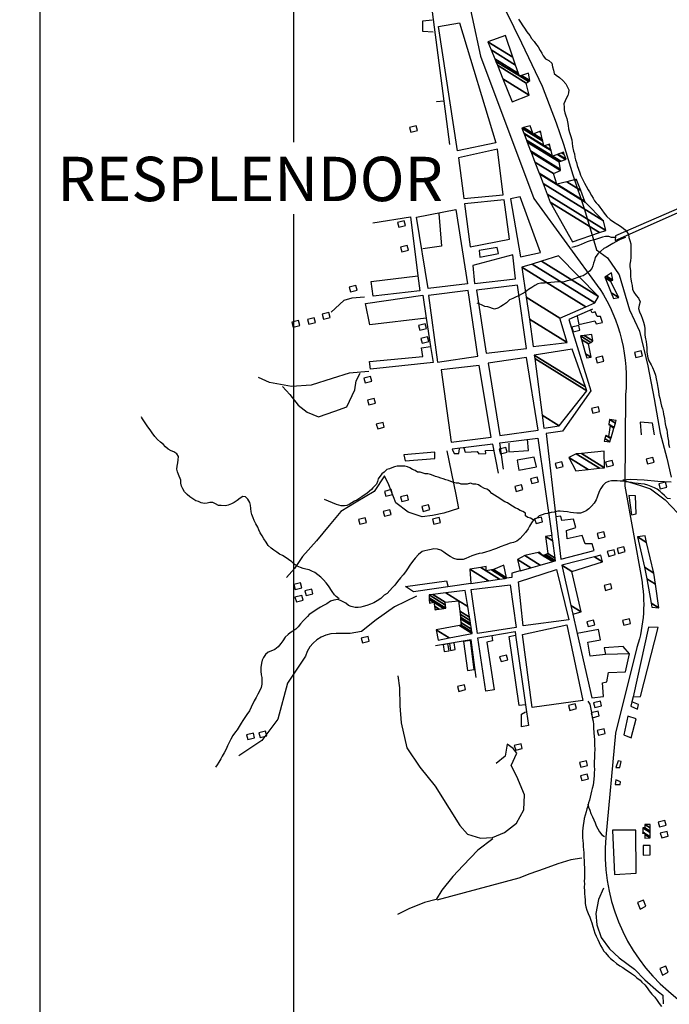
# Model space of a CAD drawing. Units: metres. Extents: x -10512 to 214748, y -7425 to 214748.
# Drawn here: x -9136 to -7855, y 3100 to 5042 of the extents above; entities that cross this region are included whole.
import ezdxf
from ezdxf.enums import TextEntityAlignment as Align

# ---------------------------------------------------------------- set-up
doc = ezdxf.new("R2010")
doc.units = ezdxf.units.M
doc.header["$MEASUREMENT"] = 0
for name, color, linetype, lineweight in [('10', 1, 'Continuous', 0), ('11', 1, 'Continuous', 0), ('13', 1, 'Continuous', 0), ('15', 1, 'Continuous', 0), ('18', 1, 'Continuous', 0), ('19', 1, 'Continuous', 0), ('44', 1, 'Continuous', 0), ('5', 1, 'Continuous', 0), ('50', 1, 'Continuous', 0)]:
    doc.layers.add(name, color=color, linetype=linetype, lineweight=lineweight)
doc.styles.add('Style-WORKING', font='WORKING.shx')

msp = doc.modelspace()

# ---------------------------------------------------------------- linework, layer by layer
at = {"layer": '10', "color": 1, "linetype": 'Continuous', "lineweight": -3}
for points in [[(-8456.3, 4494.34), (-8481.3, 4492.94), (-8497.3, 4488.04), (-8522.1, 4465.04)], [(-8447.5, 4347.84), (-8486.6, 4344.74), (-8520.2, 4334.54), (-8561.3, 4320.94), (-8600.2, 4318.44), (-8643.5, 4326.64), (-8665.3, 4336.14)], [(-8618.3, 4318.14), (-8603.7, 4302.94), (-8586.9, 4281.94), (-8569.4, 4267.74), (-8547.3, 4258.94), (-8514.5, 4270.04), (-8491.1, 4278.64), (-8475.6, 4312.14), (-8472.5, 4329.74), (-8464.9, 4344.54)], [(-8390.5, 3747.64), (-8387.4, 3724.34), (-8386.9, 3688.54), (-8383.7, 3655.54), (-8372.9, 3605.84), (-8346.9, 3567.54), (-8317.3, 3530.64), (-8289.6, 3486.44), (-8268.5, 3452.94), (-8253.3, 3435.74), (-8227.3, 3427.84), (-8203.8, 3429.34), (-8180.1, 3439.34), (-8156.9, 3457.54), (-8141.9, 3483.54), (-8140.8, 3513.14), (-8156.1, 3549.34), (-8167.4, 3571.14), (-8155.9, 3595.34), (-8163, 3604.64), (-8175.2, 3613.14), (-8179.2, 3589.74), (-8196.5, 3575.04)], [(-8015.6, 3697.84), (-8012.3, 3692.24), (-8010.6, 3685.54), (-8009.1, 3679.14), (-8007.9, 3671.74), (-8007.2, 3665.54), (-8005.5, 3658.64), (-8004.8, 3651.94), (-8004.6, 3644.84), (-8003.9, 3636.34), (-8003.5, 3627.64), (-8003, 3622.84), (-8002.8, 3615.94), (-8002.6, 3611.04), (-8002.4, 3603.64), (-8002.8, 3594.14), (-8002.6, 3588.54), (-8003.2, 3576.74), (-8003.2, 3569.64), (-8003.1, 3562.94), (-8003.4, 3556.84), (-8003.7, 3551.44), (-8004.2, 3544.34), (-8004.8, 3538.44), (-8005.6, 3532.04), (-8007.2, 3525.64), (-8008.6, 3520.54), (-8009.9, 3514.44), (-8011.5, 3508.84), (-8012.8, 3502.74), (-8014.4, 3497.34), (-8016, 3491.04), (-8017.8, 3485.64), (-8019.4, 3479.74), (-8021.5, 3472.94), (-8023.1, 3466.54), (-8024, 3460.64), (-8025.3, 3453.74), (-8025.9, 3447.84), (-8026.4, 3441.74), (-8026.5, 3435.64), (-8026.3, 3428.74), (-8025.9, 3423.04), (-8025.4, 3416.94), (-8025.2, 3411.04), (-8024.5, 3405.44), (-8024, 3398.74), (-8023.6, 3391.34), (-8023.2, 3383.44), (-8023.2, 3376.54), (-8022.8, 3369.14), (-8022.6, 3360.14), (-8022.4, 3354.54), (-8022.7, 3349.14), (-8023, 3342.74), (-8022.8, 3337.64), (-8023.1, 3331.04), (-8022.7, 3324.14), (-8022.5, 3318.24), (-8021.8, 3312.54), (-8021.3, 3305.64), (-8020.9, 3299.04), (-8019.9, 3292.64), (-8017.9, 3285.94), (-8015.2, 3279.04), (-8011.9, 3272.04), (-8009.7, 3266.14), (-8008.2, 3260.84), (-8006.2, 3253.84), (-8002, 3240.84), (-7999.5, 3234.64), (-7996.5, 3227.94), (-7990.7, 3216.14), (-7987.7, 3211.04), (-7984.2, 3205.14), (-7980.9, 3201.44), (-7975.1, 3194.24), (-7971.3, 3190.64), (-7965.2, 3186.04), (-7959.4, 3181.04), (-7953, 3176.44), (-7947.2, 3172.74), (-7941.6, 3168.94), (-7936.5, 3165.54), (-7930.1, 3161.14), (-7924.1, 3156.74), (-7919, 3152.34), (-7912.9, 3147.64), (-7909.6, 3144.04), (-7903.8, 3138.64), (-7899.2, 3132.94), (-7894.7, 3126.74), (-7889.9, 3120.54), (-7884.1, 3114.14), (-7879.3, 3107.94), (-7875, 3102.04), (-7870.7, 3095.84)]]:
    msp.add_lwpolyline(points, dxfattribs=at)
at = {"layer": '10', "color": 1, "linetype": 'Continuous', "lineweight": -3, "flags": 128}
msp.add_lwpolyline([(-8354, 3905.34), (-8397.2, 3884.24), (-8433.3, 3858.34), (-8462, 3835.24), (-8484.3, 3831.24), (-8512.4, 3831.34), (-8512.3656, 3831.326), (-8512.3656, 3831.326, 0.330923), (-8573, 3786.6538), (-8573, 3786.6538), (-8573, 3786.64), (-8608.2, 3733.74), (-8627.5, 3662.44), (-8659, 3620.74), (-8704.4, 3590.14)], format="xyb", dxfattribs=at)
at = {"layer": '11', "color": 1, "linetype": 'Continuous', "lineweight": -3}
for points in [[(-7962.7, 4612.44), (-7969.1, 4612.24), (-7974.2, 4614.14), (-7980.8, 4614.14), (-7986.7, 4612.94), (-7992.6, 4610.94), (-7999, 4608.94), (-8005.4, 4606.74), (-8011.6, 4605.54), (-8017.5, 4603.54), (-8023.1, 4601.04), (-8029.3, 4598.24), (-8035.5, 4596.04), (-8042.1, 4594.04), (-8047.5, 4592.34)], [(-8016, 3495.04), (-8014.5, 3489.24), (-8012, 3483.04), (-8009.7, 3476.64), (-8006.7, 3469.64), (-8004, 3463.74), (-8001.5, 3458.14), (-7999.2, 3452.44), (-7996, 3446.04), (-7992.7, 3440.14), (-7988.2, 3434.74), (-7983.1, 3431.14)]]:
    msp.add_lwpolyline(points, dxfattribs=at)
at = {"layer": '11', "color": 3, "linetype": 'Continuous', "lineweight": -3}
for points in [[(-8203, 3426.34), (-8232.9, 3404.24), (-8261.7, 3373.94), (-8282.1, 3352.04), (-8303.7, 3325.44), (-8314.9, 3306.74), (-8338.3, 3300.94), (-8368.6, 3288.84), (-8391.2, 3277.34)], [(-8027.7, 3388.34), (-8049.7, 3384.94), (-8075.1, 3377.54), (-8101.8, 3367.54), (-8130, 3357.54), (-8151.8, 3348.84), (-8313.9, 3305.44)], [(-7984.8, 3329.14), (-7994.7, 3306.94), (-7999.9, 3279.44), (-7998, 3256.64), (-7989.8, 3231.74), (-7972.9, 3209.84), (-7954.4, 3191.74), (-7924.2, 3169.24), (-7903.2, 3148.84), (-7876.5, 3124.54), (-7868.2, 3118.34), (-7867.6, 3101.24)]]:
    msp.add_lwpolyline(points, dxfattribs=at)
at = {"layer": '13', "color": 7, "linetype": 'Continuous', "lineweight": -3, "flags": 128}
msp.add_lwpolyline([(-8260.72, 5123.11), (-8227.87, 4969.65), (-8122.61, 4688.96), (-7992.02, 4510.67), (-7992.02, 4510.67), (-7992.15, 4510.84), (-7992.1499, 4510.8392), (-7992.1499, 4510.8392, -0.168404003), (-7941.5012, 4302.2717), (-7941.5012, 4302.2717), (-7941.5, 4302.27), (-7941.5, 4301.97), (-7941.5, 4301.97), (-7943.2, 4121.74), (-7910.34, 3940.42), (-7910.34, 3940.42), (-7910.36, 3940.38), (-7910.3583, 3940.3774), (-7910.3583, 3940.3774, -0.121760998), (-7918.9728, 3804.0642), (-7918.9728, 3804.0642), (-7918.98, 3804.06), (-7919, 3803.89), (-7919, 3803.89), (-7961.06, 3635.03), (-7980.18, 3429.86), (-7980.18, 3429.86), (-7980.18, 3429.84), (-7980.1832, 3429.8406), (-7980.1832, 3429.8406, 0.243602), (-7857.0435, 3126.0359), (-7857.0435, 3126.0359), (-7857.04, 3126.04), (-7857.08, 3126.09), (-7857.08, 3126.09), (-7657.63, 2954.34)], format="xyb", dxfattribs=at)
at = {"layer": '15', "color": 7, "linetype": 'Continuous', "lineweight": -3}
for p, q in [((-8324.7, 5072.24), (-8288.99, 4795.46)), ((-8334.5, 4453.14), (-8326, 4397.04)), ((-8045.5, 3869.74), (-8036.8, 3831.64)), ((-7896.6, 3844.04), (-7926.8, 3706.44)), ((-7926.8, 3706.44), (-7928.9, 3696.74))]:
    msp.add_line(p, q, dxfattribs=at)
for points in [[(-8320.9, 5017.24), (-8341.1, 5018.24), (-8341.2, 5039.44), (-8322.7, 5041.34)], [(-8313.8, 4880.09), (-8313.8, 4880.14), (-8300.1, 4881.54)], [(-8309.7, 4659.74), (-8304.2, 4594.94), (-8341.3, 4589.94)], [(-8440.1, 4641.04), (-8365.5, 4652.84), (-8351, 4536.94)], [(-8351, 4536.94), (-8347.2, 4507.14), (-8439.4, 4496.84), (-8442.9, 4525.44), (-8351, 4536.94)], [(-8006.7, 4470.74), (-8053.2, 4450.44), (-8010, 4310.14), (-8065.8, 4230.44), (-8098, 4225.64), (-8078.9, 4061.64)], [(-8037, 4457.44), (-8033.6, 4440.84), (-8002.3, 4448.14), (-7999.3, 4441.74), (-7987, 4444.74), (-7991, 4456.24), (-7997.4, 4456.54), (-8001.2, 4465.54), (-8007.1, 4463.54), (-8010.3, 4468.94)], [(-8326, 4397.04), (-8321.2, 4365.54), (-8444.8, 4352.34), (-8446.5, 4368.04), (-8341.5, 4377.44), (-8343.7, 4394.94), (-8326, 4397.04)], [(-7884.6, 4223.44), (-7888.2, 4246.34), (-7913, 4248.14), (-7910.7, 4222.94)], [(-8182.1, 4155.34), (-8189.7, 4207.54), (-8114.7, 4216.54), (-8086.7, 4024.74)], [(-8171.6, 4206.84), (-8171.5, 4189.44), (-8132.6, 4191.94), (-8135, 4214.74)], [(-8192.1, 4147.74), (-8203.1, 4204.84), (-8283.2, 4194.84), (-8279.2, 4186.64), (-8270, 4186.54), (-8268.9, 4195.74)], [(-8260.2, 4197.24), (-8257.9, 4189.04), (-8234.1, 4190.54), (-8231.1, 4185.74), (-8217, 4186.34), (-8218, 4191.94), (-8202.2, 4192.84)], [(-8294, 4191.64), (-8276.4, 4105.34), (-8271, 4077.64), (-8300, 4068.44), (-8322, 4063.84), (-8342.7, 4061.44), (-8370.3, 4070.44), (-8394.6, 4089.34), (-8408.1, 4124.24), (-8417.2, 4142.44), (-8437.2, 4111.24), (-8472.9, 4090.54), (-8503, 4071.94), (-8526.2, 4044.24), (-8551.3, 4014.04), (-8578.7, 3983.44), (-8594.5, 3959.54), (-8610.3, 3942.04)], [(-8078.9, 4061.64), (-8069.2, 3977.84), (-8003.3, 3995.34), (-8007.5, 4008.44), (-8021.3, 4008.34), (-8026.8, 4024.44), (-8056.5, 4017.84), (-8057.7, 4034.74), (-8039.7, 4040.74), (-8044.4, 4057.14), (-8067.2, 4054.54), (-8069.1, 4062.94), (-8078.9, 4061.64)], [(-8149.6, 3954.74), (-8165.6, 3950.14), (-8165.7, 3942.14), (-8176.1, 3940.64)], [(-8246.6, 3930.34), (-8360, 3913.84), (-8375.2, 3923.94), (-8294.3, 3935.44), (-8292.1, 3925.74)], [(-8205.4, 3827.54), (-8204, 3817.04), (-8215.4, 3814.54), (-8200.8, 3720.24), (-8217.3, 3717.74), (-8233.1, 3822.74), (-8205.4, 3827.54)], [(-8205.4, 3827.54), (-8159.5, 3835.34), (-8158.4, 3827.84)], [(-8138.9, 3690.64), (-8151.2, 3689.34), (-8170.8, 3825.54), (-8158.4, 3827.84), (-8138.9, 3690.64)], [(-8036.8, 3831.64), (-8008.1, 3704.64), (-7985.1, 3707.04), (-7987.1, 3734.14), (-7978.7, 3735.84), (-7975.2, 3754.24), (-7941.6, 3755.94), (-7933.9, 3791.64), (-7981.2, 3790.04), (-8011.2, 3786.54), (-8016, 3814.14), (-7991, 3818.74), (-7994.9, 3839.14), (-8036.8, 3831.64)], [(-7926.8, 3706.44), (-7911.9, 3707.34), (-7877.4, 3843.34), (-7896.6, 3844.04)], [(-8236.3, 3744.84), (-8246, 3819.14), (-8316.5, 3807.24)], [(-7933.9, 3791.64), (-7946.5, 3805.84), (-7983.4, 3802.84), (-7981.2, 3790.04)], [(-8138.9, 3690.64), (-8133.1, 3649.74), (-8146.6, 3647.14), (-8146.6, 3672.64), (-8138.8, 3676.64)], [(-7928.9, 3696.74), (-7930.8, 3688.14), (-7917.8, 3682.34), (-7916.2, 3691.24), (-7928.9, 3696.74)]]:
    msp.add_lwpolyline(points, dxfattribs=at)
for points in [[(-8269.1, 5035.24), (-8197.2, 4798.74), (-8273, 4783.34), (-8310.6, 5028.64)], [(-8212.9, 4998.34), (-8163.7361, 4967.8581), (-8178.6, 5010.84)], [(-8206.391, 4982.1288), (-8158.3764, 4952.3595), (-8163.7361, 4967.8581), (-8212.9, 4998.34)], [(-8199.2744, 4964.4045), (-8152.5165, 4935.4143), (-8158.3764, 4952.3595), (-8206.391, 4982.1288)], [(-8197.3113, 4959.5153), (-8150.9, 4930.74), (-8152.5165, 4935.4143), (-8199.2744, 4964.4045)], [(-8194.2278, 4951.8355), (-8137.3, 4916.54), (-8133.023, 4919.6561), (-8197.3113, 4959.5153)], [(-8183.554, 4925.2518), (-8131.6, 4893.04), (-8137.3, 4916.54), (-8194.2278, 4951.8355)], [(-8150.9, 4930.74), (-8133.023, 4919.6561), (-8130.3, 4921.64), (-8146.965, 4931.9724)], [(-8146.965, 4931.9724), (-8130.3, 4921.64), (-8132.7, 4936.44)], [(-8165.2, 4879.54), (-8165.2, 4879.54), (-8131.6, 4893.04), (-8183.554, 4925.2518)], [(-8364.8, 4819.64), (-8351.8, 4823.04), (-8354.2, 4832.34), (-8367.5, 4829.04)], [(-8146, 4827.94), (-8104.8536, 4802.429), (-8105.3053, 4804.4112), (-8144.1335, 4828.4849)], [(-8142.2686, 4818.229), (-8102.8904, 4793.8143), (-8104.8536, 4802.429), (-8146, 4827.94)], [(-8144.1335, 4828.4849), (-8123.9, 4815.94), (-8124.0508, 4816.3597), (-8143.7758, 4828.5893)], [(-8143.7758, 4828.5893), (-8124.0508, 4816.3597), (-8124.5824, 4817.8395), (-8142.5146, 4828.9575)], [(-8142.5146, 4828.9575), (-8124.5824, 4817.8395), (-8129.9, 4832.64)], [(-8141.7166, 4816.7925), (-8102.6, 4792.54), (-8102.8904, 4793.8143), (-8142.2686, 4818.229)], [(-8136.9641, 4804.424), (-8085.7, 4772.64), (-8088.4875, 4783.7902), (-8141.7166, 4816.7925)], [(-8123.9, 4815.94), (-8105.3053, 4804.4112), (-8105.3919, 4804.7911), (-8123.5836, 4816.07)], [(-8123.5836, 4816.07), (-8105.3919, 4804.7911), (-8105.6972, 4806.1305), (-8122.468, 4816.5285)], [(-8122.468, 4816.5285), (-8105.6972, 4806.1305), (-8108.7501, 4819.5269), (-8111.3099, 4821.114)], [(-8111.3099, 4821.114), (-8108.7501, 4819.5269), (-8109.3, 4821.94)], [(-8135.3419, 4800.2024), (-8072.5, 4761.24), (-8069.315, 4762.4812), (-8136.9641, 4804.424)], [(-8128.7362, 4783.011), (-8069.9343, 4746.5534), (-8072.5, 4761.24), (-8135.3419, 4800.2024)], [(-8101.4558, 4792.9249), (-8088.8113, 4785.0852), (-8090.9999, 4793.8396), (-8093.7209, 4795.5266)], [(-8093.7209, 4795.5266), (-8090.9999, 4793.8396), (-8091.5035, 4795.854), (-8091.9411, 4796.1253)], [(-8091.9411, 4796.1253), (-8091.5035, 4795.854), (-8091.6, 4796.24)], [(-8270.8, 4769.54), (-8260.4, 4689.44), (-8183.1, 4696.64), (-8194.2, 4786.44)], [(-8127.8755, 4780.7712), (-8069.6, 4744.64), (-8069.9343, 4746.5534), (-8128.7362, 4783.011)], [(-8120.2497, 4760.9251), (-8083.5, 4738.14), (-8069.6, 4744.64), (-8127.8755, 4780.7712)], [(-8102.6, 4792.54), (-8088.4875, 4783.7902), (-8088.8113, 4785.0852), (-8101.4558, 4792.9249)], [(-8085.7, 4772.64), (-8069.315, 4762.4812), (-8059.9837, 4766.1177), (-8076.0512, 4776.0796)], [(-8076.0512, 4776.0796), (-8059.9837, 4766.1177), (-8058.9, 4766.54), (-8074.9306, 4776.4791)], [(-8074.9306, 4776.4791), (-8058.9, 4766.54), (-8062.5372, 4776.1926), (-8067.355, 4779.1796)], [(-8067.355, 4779.1796), (-8062.5372, 4776.1926), (-8063.3741, 4778.4136), (-8065.6119, 4779.801)], [(-8065.6119, 4779.801), (-8063.3741, 4778.4136), (-8063.5345, 4778.8392), (-8065.2779, 4779.9201)], [(-8065.2779, 4779.9201), (-8063.5345, 4778.8392), (-8064.1, 4780.34)], [(-8111.7524, 4738.8107), (-8076.8, 4717.14), (-8083.5, 4738.14), (-8120.2497, 4760.9251)], [(-8111.3732, 4737.8239), (-8021.4, 4682.04), (-8021.769, 4683.0205), (-8111.7524, 4738.8107)], [(-8103.9614, 4718.5348), (-7985.1, 4644.84), (-8021.4, 4682.04), (-8111.3732, 4737.8239)], [(-8096.0613, 4697.9747), (-7980.2, 4626.14), (-7985.1, 4644.84), (-8103.9614, 4718.5348)], [(-8076.8, 4717.14), (-8021.769, 4683.0205), (-8030.0398, 4704.9944), (-8057.5376, 4722.0432)], [(-8057.5376, 4722.0432), (-8030.0398, 4704.9944), (-8037.4623, 4724.7144), (-8040.2509, 4726.4434)], [(-8040.2509, 4726.4434), (-8037.4623, 4724.7144), (-8038.3, 4726.94)], [(-8259.2, 4678.44), (-8248.2, 4593.94), (-8170.1, 4609.04), (-8181.1, 4686.84)], [(-8149.1, 4692.44), (-8168.1, 4688.34), (-8148.9, 4574.34), (-8109, 4582.64)], [(-8089.9, 4681.94), (-7992.9247, 4621.8148), (-7980.2, 4626.14), (-8096.0613, 4697.9747)], [(-8046.1, 4603.74), (-8046.1, 4603.74), (-7992.9247, 4621.8148), (-8089.9, 4681.94)], [(-7962.2, 4606.04), (-7797.4, 4679.44), (-7800.7, 4685.04), (-7961.4, 4615.54)], [(-8276.4, 4667.34), (-8253.5, 4521.14), (-8330.6, 4511.64), (-8354, 4652.24)], [(-8388.8, 4632.44), (-8375.7, 4635.84), (-8378.2, 4645.14), (-8391.5, 4641.84)], [(-8382.5, 4584.04), (-8369.4, 4587.44), (-8371.9, 4596.74), (-8385.2, 4593.44)], [(-8229.2, 4573.34), (-8191.8, 4580.64), (-8195, 4592.44), (-8230.4, 4586.64)], [(-8242.4, 4556.84), (-8239.7, 4521.24), (-8158.3, 4530.94), (-8163.7, 4578.04)], [(-8125.7808, 4559.9848), (-8002, 4483.24), (-7995.2, 4495.94), (-8107.5316, 4565.5863)], [(-8107.5316, 4565.5863), (-7995.2, 4495.94), (-8073.8, 4575.94)], [(-8145.8, 4553.84), (-8019.6519, 4475.6274), (-8002, 4483.24), (-8125.7808, 4559.9848)], [(-8137.3405, 4494.5095), (-8071.1, 4453.44), (-8019.6519, 4475.6274), (-8145.8, 4553.84)], [(-7982.4, 4534.14), (-7970.1623, 4526.5526), (-7966.3, 4527.84), (-7979.4292, 4535.9802)], [(-7981.7783, 4532.5746), (-7971.4, 4526.14), (-7970.1623, 4526.5526), (-7982.4, 4534.14)], [(-7970.1894, 4503.3955), (-7955.1, 4494.04), (-7971.4, 4526.14), (-7981.7783, 4532.5746)], [(-7979.4292, 4535.9802), (-7966.3, 4527.84), (-7969, 4542.44)], [(-8484, 4504.94), (-8470.9, 4508.34), (-8473.4, 4517.64), (-8486.7, 4514.34)], [(-8329.9, 4497.84), (-8312.2, 4366.44), (-8233.1, 4378.24), (-8251.8, 4507.84)], [(-8235.7, 4508.14), (-8216.7, 4383.94), (-8137.1, 4393.24), (-8154.8, 4518.14)], [(-8334.5, 4453.14), (-8445.5, 4440.04), (-8454.3, 4482.14), (-8341.4, 4498.44)], [(-8131.1979, 4451.4292), (-8056.7, 4405.24), (-8071.1, 4453.44), (-8137.3405, 4494.5095)], [(-7965.6, 4491.84), (-7965.6, 4491.84), (-7955.1, 4494.04), (-7970.1894, 4503.3955)], [(-8597.1, 4435.64), (-8584, 4439.04), (-8586.4, 4448.34), (-8599.8, 4445.04)], [(-8566.1, 4441.14), (-8553, 4444.54), (-8555.5, 4453.84), (-8568.8, 4450.54)], [(-8537.1, 4451.44), (-8524, 4454.84), (-8526.5, 4464.14), (-8539.8, 4460.84)], [(-8123.5, 4397.44), (-8123.5, 4397.44), (-8056.7, 4405.24), (-8131.1979, 4451.4292)], [(-8347.3, 4429.54), (-8334.2, 4432.94), (-8336.7, 4442.24), (-8350, 4438.94)], [(-8044.6, 4426.24), (-8031.5, 4429.64), (-8033.9, 4438.94), (-8047.3, 4435.64)], [(-8342.8, 4403.64), (-8329.7, 4407.04), (-8332.1, 4416.34), (-8345.5, 4413.04)], [(-8030.5, 4418.04), (-8010.2427, 4405.4803), (-8005.8, 4408.34), (-8022.97, 4418.9855)], [(-8028.5681, 4411.4623), (-8014.5, 4402.74), (-8010.2427, 4405.4803), (-8030.5, 4418.04)], [(-8020.2679, 4383.2022), (-8009.2, 4376.34), (-8014.5, 4402.74), (-8028.5681, 4411.4623)], [(-8022.97, 4418.9855), (-8005.8, 4408.34), (-8008.2, 4420.84)], [(-8121.6, 4380.54), (-8020.5293, 4317.8756), (-8046.9, 4391.84)], [(-7921.2, 4375.84), (-7908.1, 4379.24), (-7910.6, 4388.54), (-7923.9, 4385.24)], [(-8212.3, 4364.74), (-8189.6, 4222.14), (-8113.8, 4232.64), (-8136.8, 4375.54)], [(-8120.7093, 4373.8064), (-8017.7, 4309.94), (-8020.5293, 4317.8756), (-8121.6, 4380.54)], [(-8105.8896, 4261.7657), (-8072.3, 4240.94), (-8017.7, 4309.94), (-8120.7093, 4373.8064)], [(-8017.9, 4375.14), (-8017.9, 4375.14), (-8009.2, 4376.34), (-8020.2679, 4383.2022)], [(-7997.6, 4365.34), (-7984.5, 4368.74), (-7987, 4378.04), (-8000.3, 4374.74)], [(-8230.5, 4359.84), (-8305.2, 4351.04), (-8285.4, 4208.94), (-8206.5, 4218.24)], [(-8455.2, 4325.44), (-8442.1, 4328.84), (-8444.6, 4338.14), (-8457.9, 4334.84)], [(-8447.6, 4282.14), (-8434.5, 4285.54), (-8437, 4294.84), (-8450.3, 4291.54)], [(-8005.8, 4265.84), (-7992.7, 4269.24), (-7995.2, 4278.54), (-8008.5, 4275.24)], [(-8102.5, 4236.14), (-8102.5, 4236.14), (-8072.3, 4240.94), (-8105.8896, 4261.7657)], [(-7974.4587, 4244.1884), (-7964.0042, 4237.7066), (-7961.5523, 4245.9323), (-7973.5, 4253.34)], [(-7973.5, 4253.34), (-7961.5523, 4245.9323), (-7960, 4251.14)], [(-8430.3, 4234.94), (-8417.3, 4238.34), (-8419.7, 4247.64), (-8433.1, 4244.34)], [(-7975.4, 4220.14), (-7970.2012, 4216.9167), (-7964.3655, 4236.4945), (-7972.0099, 4241.2341)], [(-7974.6, 4242.84), (-7974.6, 4242.84), (-7971.8, 4242.54), (-7974.4587, 4244.1884)], [(-7972.0099, 4241.2341), (-7964.3655, 4236.4945), (-7964.0042, 4237.7066), (-7971.8, 4242.54)], [(-7983.6, 4210.74), (-7983.6, 4210.74), (-7972.4, 4209.54), (-7982.3184, 4215.6895)], [(-7982.3184, 4215.6895), (-7972.4, 4209.54), (-7970.575, 4215.6625), (-7980.7, 4221.94)], [(-7980.7, 4221.94), (-7970.575, 4215.6625), (-7970.2012, 4216.9167), (-7975.4, 4220.14)], [(-8188, 4185.74), (-8174.9, 4189.14), (-8177.4, 4198.44), (-8190.7, 4195.14)], [(-8317.6, 4188.94), (-8378.9, 4184.04), (-8376.4, 4171.84), (-8317.6, 4176.74)], [(-8155, 4172.94), (-8151.9, 4153.54), (-8117.1, 4160.04), (-8122, 4179.34)], [(-8053.7, 4178.64), (-8015.291, 4154.8262), (-7993.0214, 4157.257), (-8038.8, 4185.64)], [(-8039.9, 4152.14), (-8039.9, 4152.14), (-8015.291, 4154.8262), (-8053.7, 4178.64)], [(-8038.8, 4185.64), (-7993.0214, 4157.257), (-7983.1, 4158.34), (-8028.6451, 4186.5782)], [(-8028.6451, 4186.5782), (-7983.1, 4158.34), (-7983.6, 4190.74)], [(-7898.3, 4165.74), (-7885.2, 4169.14), (-7887.7, 4178.44), (-7901, 4175.14)], [(-8077.8, 4157.44), (-8064.7, 4160.84), (-8067.1, 4170.14), (-8080.5, 4166.84)], [(-7978.6, 4159.94), (-7965.5, 4163.34), (-7968, 4172.64), (-7981.3, 4169.34)], [(-8126.5, 4127.14), (-8113.4, 4130.54), (-8115.8, 4139.84), (-8129.2, 4136.54)], [(-8157.3, 4111.74), (-8144.2, 4115.14), (-8146.7, 4124.44), (-8160, 4121.14)], [(-7873.4, 4116.84), (-7860.3, 4120.24), (-7862.8, 4129.54), (-7876.1, 4126.24)], [(-8414.5, 4102.34), (-8401.4, 4105.74), (-8403.9, 4115.04), (-8417.2, 4111.74)], [(-8382.4, 4091.44), (-8369.3, 4094.84), (-8371.8, 4104.14), (-8385.1, 4100.84)], [(-7930, 4065.24), (-7920.8, 4067.44), (-7921.7, 4102.74), (-7935, 4103.84)], [(-8340.8, 4072.24), (-8327.7, 4075.64), (-8330.2, 4084.94), (-8343.5, 4081.64)], [(-8465.5, 4046.84), (-8452.5, 4050.24), (-8454.9, 4059.54), (-8468.3, 4056.24)], [(-8416.8, 4062.74), (-8403.7, 4066.14), (-8406.2, 4075.44), (-8419.5, 4072.14)], [(-8319.4, 4047.14), (-8306.3, 4050.54), (-8308.8, 4059.84), (-8322.1, 4056.54)], [(-8118.1, 4048.04), (-8105, 4051.44), (-8107.4, 4060.74), (-8120.8, 4057.44)], [(-8099.2, 4022.84), (-8085.1474, 4014.1273), (-8086.7, 4024.74)], [(-8094.6, 3988.84), (-8080.1362, 3979.8724), (-8085.1474, 4014.1273), (-8099.2, 4022.84)], [(-7994.7, 4018.94), (-7981.7, 4022.34), (-7984.1, 4031.64), (-7997.5, 4028.34)], [(-7917.9, 4022.14), (-7900.1134, 4011.1122), (-7903.1, 4023.84)], [(-7904.4292, 3962.0282), (-7885.9, 3950.54), (-7900.1134, 4011.1122), (-7917.9, 4022.14)], [(-7955.3, 3989.44), (-7942.2, 3992.84), (-7944.7, 4002.14), (-7958, 3998.84)], [(-8154.3, 3977.14), (-8128.1002, 3960.8959), (-8109.6278, 3966.185), (-8140.2, 3985.14)], [(-8140.2, 3985.14), (-8109.6278, 3966.185), (-8085.1265, 3973.2003), (-8114.0742, 3991.148)], [(-8114.0742, 3991.148), (-8103.9, 3984.84), (-8111.5, 3991.74)], [(-8103.9, 3984.84), (-8085.1265, 3973.2003), (-8082.7125, 3973.8916), (-8101.8165, 3985.7361)], [(-8101.8165, 3985.7361), (-8082.7125, 3973.8916), (-8079.4, 3974.84), (-8098.9575, 3986.9658)], [(-8098.9575, 3986.9658), (-8079.4, 3974.84), (-8080.1362, 3979.8724), (-8094.6, 3988.84)], [(-8067.3, 3966.04), (-8047.1598, 3953.5529), (-7986.9, 3972.94), (-8002.5321, 3982.632)], [(-8002.5321, 3982.632), (-7986.9, 3972.94), (-7990.4, 3985.74)], [(-7974.8, 3983.54), (-7961.7, 3986.94), (-7964.2, 3996.24), (-7977.5, 3992.94)], [(-8248.6, 3958.34), (-8211.6701, 3935.4432), (-8190.0305, 3938.6048), (-8227.2434, 3961.677)], [(-8227.2434, 3961.677), (-8216.7, 3955.14), (-8216.6, 3963.34)], [(-8202.1, 3957.34), (-8176.2342, 3941.303), (-8181.3, 3966.34)], [(-8149.6, 3954.74), (-8149.6, 3954.74), (-8128.1002, 3960.8959), (-8154.3, 3977.14)], [(-8067.29, 3965.9959), (-8047.2, 3953.54), (-8047.1598, 3953.5529), (-8067.3, 3966.04)], [(-8049.2736, 3886.4098), (-8029, 3873.84), (-8047.2, 3953.54), (-8067.29, 3965.9959)], [(-7899.3, 3939.14), (-7882.7069, 3928.8522), (-7885.9, 3950.54), (-7904.4292, 3962.0282)], [(-8246.6, 3930.34), (-8246.6, 3930.34), (-8211.6701, 3935.4432), (-8248.6, 3958.34)], [(-8216.7, 3955.14), (-8190.0305, 3938.6048), (-8179.2461, 3940.1804), (-8205.9797, 3956.7554)], [(-8205.9797, 3956.7554), (-8179.2461, 3940.1804), (-8176.1, 3940.64), (-8202.8524, 3957.2266)], [(-8202.8524, 3957.2266), (-8176.1, 3940.64), (-8176.2342, 3941.303), (-8202.1, 3957.34)], [(-8143.3, 3846.84), (-8152.7, 3933.34), (-8077.6, 3957.94), (-8053.2, 3858.24)], [(-8593.1, 3918.34), (-8580.1, 3921.74), (-8582.5, 3931.04), (-8595.9, 3927.74)], [(-8233.4, 3831.54), (-8246.2, 3918.34), (-8169.1, 3927.64), (-8157.4, 3843.44)], [(-7981.3, 3916.44), (-7968.3, 3919.84), (-7970.7, 3929.14), (-7984, 3925.84)], [(-7890.9607, 3891.3398), (-7875.8, 3881.94), (-7882.7069, 3928.8522), (-7899.3, 3939.14)], [(-8590.7, 3893.84), (-8577.6, 3897.24), (-8580.1, 3906.54), (-8593.4, 3903.24)], [(-8571.1, 3906.14), (-8558, 3909.54), (-8560.5, 3918.84), (-8573.8, 3915.54)], [(-8328.9, 3907.44), (-8296.4679, 3887.3319), (-8297, 3893.04), (-8321.6674, 3908.3339)], [(-8328.6435, 3901.5412), (-8295.9, 3881.24), (-8296.4679, 3887.3319), (-8328.9, 3907.44)], [(-8321.6674, 3908.3339), (-8297, 3893.04), (-8270.9, 3896.14), (-8295.7366, 3911.5388)], [(-8295.7366, 3911.5388), (-8252.5672, 3884.7735), (-8257.7, 3916.24)], [(-8328.5087, 3898.4394), (-8299.8389, 3880.664), (-8295.9, 3881.24), (-8328.6435, 3901.5412)], [(-8328.2, 3891.34), (-8328.2, 3891.34), (-8319.8, 3893.04), (-8328.5087, 3898.4394)], [(-8318.3898, 3885.2576), (-8308.8545, 3879.3457), (-8299.8389, 3880.664), (-8319.8, 3893.04)], [(-8317.4863, 3880.2718), (-8314.6304, 3878.5011), (-8308.8545, 3879.3457), (-8318.3898, 3885.2576)], [(-8268.5733, 3875.4153), (-8249.068, 3863.3219), (-8252.5672, 3884.7735), (-8270.9, 3896.14)], [(-8045.5, 3869.74), (-8045.5, 3869.74), (-8029, 3873.84), (-8049.2736, 3886.4098)], [(-7889.6, 3883.54), (-7889.6, 3883.54), (-7875.8, 3881.94), (-7890.9607, 3891.3398)], [(-8317.1, 3878.14), (-8317.1, 3878.14), (-8314.6304, 3878.5011), (-8317.4863, 3880.2718)], [(-8267.9244, 3869.6347), (-8248.092, 3857.3385), (-8249.068, 3863.3219), (-8268.5733, 3875.4153)], [(-8267.2318, 3863.4655), (-8247.0503, 3850.9529), (-8248.092, 3857.3385), (-8267.9244, 3869.6347)], [(-8314.9, 3838.34), (-8289.4784, 3822.5784), (-8243.9, 3831.64), (-8269.1845, 3847.3165)], [(-8269.1845, 3847.3165), (-8243.9, 3831.64), (-8244.1024, 3832.8811), (-8267.818, 3847.5849)], [(-8267.818, 3847.5849), (-8244.1024, 3832.8811), (-8244.4459, 3834.9863), (-8265.5, 3848.04)], [(-8266.8676, 3860.2216), (-8246.5026, 3847.5952), (-8247.0503, 3850.9529), (-8267.2318, 3863.4655)], [(-8266.034, 3852.7967), (-8245.249, 3839.9099), (-8246.5026, 3847.5952), (-8266.8676, 3860.2216)], [(-8265.5, 3848.04), (-8244.4459, 3834.9863), (-8245.249, 3839.9099), (-8266.034, 3852.7967)], [(-8125.7, 3685.64), (-8145, 3829.54), (-8057.6, 3848.24), (-8025.6, 3699.14)], [(-8015.2, 3845.34), (-8002.2, 3848.74), (-8004.6, 3858.04), (-8017.9, 3854.74)], [(-7944.7, 3847.54), (-7931.6, 3850.94), (-7934, 3860.24), (-7947.4, 3856.94)], [(-8460, 3812.94), (-8446.9, 3816.34), (-8449.3, 3825.64), (-8462.7, 3822.34)], [(-8311.3, 3818.24), (-8311.3, 3818.24), (-8289.4784, 3822.5784), (-8314.9, 3838.34)], [(-8289.6, 3797.54), (-8291.8, 3810.84), (-8301.3, 3809.24), (-8299.2, 3795.74)], [(-8277.3, 3799.64), (-8279.5, 3813.04), (-8289, 3811.44), (-8286.9, 3797.84)], [(-8240, 3760.34), (-8247.6, 3817.74), (-8261, 3815.94), (-8252.9, 3758.24)], [(-8187.1, 3776.14), (-8174, 3779.54), (-8176.5, 3788.84), (-8189.8, 3785.54)], [(-8270, 3717.34), (-8256.9, 3720.74), (-8259.4, 3730.04), (-8272.7, 3726.74)], [(-8051.4, 3679.84), (-8038.3, 3683.24), (-8040.8, 3692.54), (-8054.1, 3689.24)], [(-8001.8, 3685.24), (-7988.7, 3688.64), (-7991.2, 3697.94), (-8004.5, 3694.64)], [(-8006.4, 3665.44), (-7993.3, 3668.84), (-7995.8, 3678.14), (-8009.1, 3674.84)], [(-7936.9, 3668.24), (-7944.6, 3631.44), (-7930.3, 3625.94), (-7920.3, 3663.24)], [(-8686.1, 3622.34), (-8673, 3625.74), (-8675.4, 3635.04), (-8688.8, 3631.74)], [(-8662.2, 3626.04), (-8649.2, 3629.44), (-8651.6, 3638.74), (-8665, 3635.44)], [(-7994.6, 3631.04), (-7981.5, 3634.44), (-7984, 3643.74), (-7997.3, 3640.44)], [(-8158.2, 3601.24), (-8145.2, 3604.64), (-8147.6, 3613.94), (-8160.9, 3610.64)], [(-8029.4, 3567.64), (-8016.3, 3571.04), (-8018.8, 3580.34), (-8032.1, 3577.04)], [(-7960.8, 3567.44), (-7952.6, 3567.14), (-7950.5, 3578.84), (-7955.8, 3580.64)], [(-8027.7, 3541.24), (-8014.6, 3544.64), (-8017.1, 3553.94), (-8030.4, 3550.64)], [(-7960.5, 3542.64), (-7961.7, 3533.44), (-7951.9, 3533.84), (-7951.6, 3538.94)], [(-7874.7, 3450.14), (-7861.6, 3453.54), (-7864.1, 3462.84), (-7877.4, 3459.54)], [(-7967.1, 3443.74), (-7963.3, 3356.04), (-7920.9, 3359.14), (-7921.3, 3443.54)], [(-7907.8, 3437.54), (-7907.8, 3437.54), (-7903.4, 3437.34), (-7907.7524, 3440.0385)], [(-7907.7524, 3440.0385), (-7892.9, 3430.8299), (-7892.9, 3438.9259), (-7907.6, 3448.04)], [(-7907.6, 3448.04), (-7892.9, 3438.9259), (-7892.9, 3441.5299), (-7903.4, 3448.04)], [(-7903.4, 3448.04), (-7892.9, 3441.5299), (-7892.9, 3448.5299), (-7903.4, 3455.04)], [(-7903.4, 3455.04), (-7892.9, 3448.5299), (-7892.9, 3455.04)], [(-7903.4, 3434.812), (-7892.9, 3428.3019), (-7892.9, 3430.8299), (-7903.4, 3437.34)], [(-7870.3, 3428.44), (-7857.3, 3431.84), (-7859.7, 3441.14), (-7873.1, 3437.84)], [(-7903.4, 3434.7501), (-7892.9, 3428.24), (-7892.9, 3428.3019), (-7903.4, 3434.812)], [(-7903.4, 3428.04), (-7903.4, 3428.04), (-7892.9, 3428.24), (-7903.4, 3434.7501)], [(-7906.5, 3413.54), (-7906.5, 3394.04), (-7893.2, 3394.74), (-7893.2, 3413.54)], [(-7912.8, 3287.74), (-7901.3, 3293.54), (-7906.3, 3305.84), (-7917.8, 3301.14)], [(-7868.9, 3157.74), (-7857.3, 3163.44), (-7862.3, 3175.74), (-7873.9, 3171.04)]]:
    msp.add_3dface(points, dxfattribs=at)
at = {"layer": '18', "color": 7, "linetype": 'Continuous', "lineweight": -3}
for p, q in [((-9096.6, 6971.94), (-9096.6, -5028.06)), ((-8596.6, 6299.88), (-8596.6, 4800.52)), ((-8596.6, 4658.42), (-8596.6, -5028.06))]:
    msp.add_line(p, q, dxfattribs=at)
at = {"layer": '19', "color": 7, "linetype": 'Continuous', "lineweight": -3}
msp.add_3dface([(-9887.5, -7175), (10262.5, -7175), (10262.5, 7175), (-9887.5, 7175)], dxfattribs=at)
at = {"layer": '44', "color": 5, "linetype": 'Continuous', "lineweight": -3}
for points in [[(-8176.8, 5058.14), (-8146.5, 4995.94), (-8106, 4910.64), (-8078.5, 4838.34), (-8064.1, 4796.34), (-8045.3, 4735.64), (-8022.2, 4667.64), (-7999.1, 4588.04), (-7977.4, 4572.14), (-7954.3, 4538.84), (-7934, 4469.44), (-7913.8, 4427.54), (-7897.9, 4359.54), (-7884.9, 4294.44), (-7873.3, 4226.44), (-7860.3, 4177.24), (-7851.7, 4139.64)], [(-7851.7, 4129.54), (-7877.7, 4131.04), (-7905.1, 4133.94), (-7932.6, 4135.34), (-7947, 4133.94), (-7913.8, 4123.74), (-7892.1, 4116.54), (-7863.2, 4094.84), (-7838.7, 4068.84)]]:
    msp.add_lwpolyline(points, dxfattribs=at)
at = {"layer": '5', "color": 4, "linetype": 'Continuous', "lineweight": -3}
for points in [[(-8152.4, 5042.54), (-8148.4, 5037.14), (-8144.1, 5029.94), (-8140.8, 5025.04), (-8136, 5018.04), (-8130.5, 5010.84), (-8126.7, 5004.94), (-8121.9, 4999.04), (-8119.1, 4994.64), (-8114.1, 4988.44), (-8110.1, 4981.24), (-8106.8, 4975.84), (-8104, 4970.24), (-8099.7, 4964.34), (-8092.9, 4961.14), (-8087, 4956.04), (-8085.3, 4949.04), (-8083.8, 4941.94), (-8082.1, 4935.74), (-8078.3, 4932.44), (-8072, 4927.74), (-8065.1, 4921.54), (-8059.3, 4915.04), (-8055.8, 4908.94), (-8053.3, 4903.24), (-8053.8, 4897.34), (-8055.4, 4892.04), (-8057.8, 4887.74), (-8060.6, 4881.84), (-8063, 4875.74), (-8062.5, 4869.34), (-8062.3, 4863.94), (-8061.4, 4858.34), (-8059.1, 4851.94), (-8057.4, 4846.84), (-8055.7, 4840.34), (-8054.7, 4833.24), (-8054, 4826.54), (-8052.3, 4819.14), (-8050, 4813.44), (-8047.3, 4804.74), (-8045.9, 4791.94), (-8043.9, 4782.74), (-8042.2, 4777.34), (-8041.5, 4770.94), (-8040, 4765.54), (-8038, 4759.94), (-8037, 4754.54), (-8034.3, 4746.84), (-8031.5, 4739.94), (-8030.1, 4735.04), (-8026.6, 4727.34), (-8022.8, 4719.44), (-8019.5, 4713.24), (-8015.2, 4706.54), (-8012.7, 4702.14), (-8009, 4694.94), (-8005.7, 4690.04), (-8002.7, 4684.64), (-7999.6, 4680.84), (-7995.8, 4676.44), (-7992.3, 4672.04)], [(-7992.3, 4672.04), (-7988.5, 4666.94), (-7983.7, 4660.24), (-7978.4, 4653.74), (-7971.6, 4648.04), (-7965, 4643.44), (-7956.8, 4637.74), (-7949.5, 4633.04), (-7942.6, 4627.34), (-7938.8, 4623.44), (-7935.5, 4618.04), (-7934.8, 4612.44), (-7933.3, 4606.34), (-7931.1, 4599.84), (-7930.9, 4592.94), (-7931, 4579.44), (-7931.4, 4573.04), (-7931.7, 4566.44), (-7932.8, 4559.74), (-7933.3, 4554.64), (-7932.1, 4547.24), (-7931.7, 4540.34), (-7931.5, 4535.44), (-7931, 4530.04), (-7929.8, 4523.14), (-7928.6, 4517.54), (-7927.9, 4510.14), (-7925.4, 4504.24), (-7920.6, 4497.74), (-7916, 4492.34), (-7912.8, 4485.64), (-7914.6, 4479.04), (-7915.7, 4472.14), (-7914, 4465.74), (-7910.5, 4458.54), (-7908.7, 4452.94), (-7906.2, 4445.44), (-7904.3, 4438.34), (-7903.5, 4432.14), (-7903.4, 4424.74), (-7903.7, 4419.64), (-7901.9, 4412.44), (-7901.2, 4407.34), (-7900.5, 4400.44), (-7899.8, 4394.54), (-7899.4, 4387.14), (-7898.7, 4381.94), (-7897.9, 4375.04), (-7895.5, 4368.94), (-7890.9, 4361.24), (-7888.4, 4356.04), (-7885.4, 4348.14), (-7882.4, 4340.94), (-7881, 4333.54), (-7879.5, 4324.54), (-7877.8, 4316.54), (-7876.6, 4309.44), (-7876.1, 4302.24), (-7874.2, 4295.54), (-7871.7, 4285.84), (-7870.5, 4279.74), (-7868.7, 4274.54), (-7867.2, 4268.94), (-7866.5, 4263.84), (-7864.8, 4255.14), (-7863.8, 4250.24), (-7863.1, 4244.84), (-7862.2, 4238.94), (-7860.4, 4233.34), (-7859.5, 4227.94), (-7858.5, 4220.24), (-7857.1, 4210.84), (-7857.1, 4205.64), (-7854.9, 4198.24)], [(-7941.5, 4612.54), (-7948.7, 4609.54), (-7954.6, 4606.74), (-7961, 4604.04), (-7966.9, 4600.44), (-7973.1, 4596.44), (-7979.5, 4592.44), (-7984.6, 4590.64), (-7990.6, 4585.64), (-7996.5, 4580.04), (-8001.4, 4572.94), (-8003, 4567.04), (-8004.6, 4561.44), (-8005.9, 4556.34), (-8008.3, 4551.24), (-8012.7, 4545.94), (-8019.4, 4540.34), (-8025, 4536.84), (-8030.4, 4535.14), (-8035.8, 4533.64), (-8050.2, 4528.14), (-8056.8, 4526.64), (-8062.7, 4524.94), (-8067.8, 4524.44), (-8075, 4524.84), (-8081.9, 4524.14), (-8089.1, 4523.44), (-8096, 4522.94), (-8101.4, 4522.44), (-8108.8, 4522.54), (-8114.4, 4521.04), (-8120.6, 4517.54), (-8126.2, 4513.54), (-8132.7, 4509.44), (-8139.4, 4504.74), (-8145.3, 4501.14), (-8152.5, 4497.14), (-8158.4, 4494.44), (-8164, 4491.84), (-8170.2, 4489.34), (-8176.6, 4483.54), (-8182.1, 4479.74), (-8187.2, 4476.04), (-8193.6, 4473.04), (-8200, 4471.24), (-8213, 4475.74), (-8219.2, 4476.34), (-8224.5, 4478.64), (-8230.4, 4481.24), (-8233.9, 4482.84)], [(-8506.6, 3899.64), (-8512.2, 3904.24), (-8515.5, 3907.94), (-8520.1, 3914.04), (-8527.6, 3925.44), (-8531.9, 3931.34), (-8537, 3937.24), (-8542.5, 3942.44), (-8548.4, 3947.04), (-8554.2, 3951.44), (-8560.1, 3954.64), (-8565.4, 3956.74), (-8571.8, 3958.54), (-8577.2, 3959.84), (-8582.8, 3961.44), (-8589.1, 3964.04), (-8594.7, 3968.24), (-8599.5, 3972.84), (-8605.9, 3977.04), (-8611, 3980.44), (-8617.8, 3985.04), (-8623.9, 3987.94), (-8629.5, 3991.54), (-8635.1, 3995.74), (-8640.7, 3999.64), (-8646.3, 4005.04), (-8650, 4011.44), (-8654.8, 4017.84), (-8658.4, 4024.04), (-8661.9, 4029.94), (-8664.4, 4035.64), (-8666.9, 4041.04), (-8670.9, 4047.74), (-8673.9, 4054.14), (-8676.2, 4059.74), (-8678.4, 4065.94), (-8679.7, 4071.54), (-8681.1, 4084.34), (-8682.3, 4089.94), (-8686.1, 4096.14), (-8690.9, 4100.84), (-8696.5, 4101.64), (-8701.6, 4098.14), (-8707.3, 4093.54), (-8713.2, 4089.74), (-8718.6, 4087.04), (-8725, 4084.24), (-8730.7, 4083.24), (-8738.9, 4083.64), (-8744.2, 4083.94), (-8750.1, 4086.84), (-8755.4, 4089.94), (-8761, 4089.94), (-8766.7, 4088.74), (-8772.1, 4087.74), (-8778.2, 4088.84), (-8783.5, 4091.44), (-8789.1, 4093.34), (-8794.7, 4096.64), (-8800.6, 4101.04), (-8805.9, 4105.44), (-8811, 4110.94), (-8814.7, 4116.54), (-8817.2, 4122.24), (-8818.2, 4127.84), (-8818.7, 4133.74), (-8823.2, 4145.04), (-8825.2, 4150.44), (-8826.1, 4155.54), (-8825.8, 4161.64), (-8824.7, 4167.74), (-8823.9, 4173.64), (-8823.1, 4180.34), (-8826.6, 4185.94), (-8832.2, 4189.64), (-8837.6, 4191.64), (-8843.4, 4194.84), (-8848.7, 4199.44), (-8853.5, 4204.84), (-8858.9, 4208.74), (-8864.7, 4213.94), (-8869.8, 4219.84), (-8875.3, 4226.84), (-8879.1, 4232.74), (-8883.4, 4238.94), (-8887.7, 4244.84), (-8891.5, 4250.54), (-8895.5, 4256.44), (-8896.2, 4258.94)], [(-8124, 4055.34), (-8129, 4058.74), (-8134.1, 4060.44), (-8139.1, 4063.74), (-8139.1, 4068.84), (-8144.2, 4072.24), (-8149.2, 4073.84), (-8154.3, 4077.24), (-8159.4, 4078.94), (-8164.4, 4082.34), (-8169.5, 4085.64), (-8174.5, 4089.04), (-8179.6, 4090.74), (-8184.6, 4094.14), (-8189.7, 4097.44), (-8194.8, 4100.84), (-8199.8, 4104.24), (-8204.9, 4107.54), (-8209.9, 4112.64), (-8215, 4116.04), (-8220, 4117.64), (-8226.8, 4121.04), (-8231.8, 4124.44), (-8236.9, 4126.14), (-8242, 4126.14), (-8247, 4127.84), (-8253.8, 4126.14), (-8265.6, 4126.14), (-8270.6, 4127.84), (-8275.7, 4127.84), (-8280.7, 4129.44), (-8285.8, 4131.14), (-8290.8, 4132.84), (-8295.9, 4134.54), (-8301, 4136.24), (-8306, 4137.94), (-8311.1, 4139.64), (-8316.1, 4141.24), (-8321.2, 4142.94), (-8326.2, 4144.64), (-8331.3, 4146.34), (-8336.4, 4146.34), (-8346.5, 4149.74), (-8351.5, 4149.74), (-8356.6, 4153.04), (-8361.6, 4154.74), (-8366.7, 4158.14), (-8371.7, 4159.84), (-8376.8, 4161.54), (-8392, 4161.54), (-8397, 4159.84), (-8402.1, 4158.14), (-8407.1, 4156.44), (-8412.2, 4154.74), (-8417.3, 4149.74), (-8422.3, 4146.34), (-8429.1, 4136.24), (-8430.7, 4131.14), (-8432.4, 4126.14), (-8435.5, 4122.94), (-8439.8, 4118.64), (-8442.8, 4115.44), (-8446.6, 4112.04), (-8452, 4107.64), (-8456.7, 4104.14), (-8461.4, 4100.74), (-8467.5, 4096.84), (-8471.2, 4094.14), (-8476.3, 4092.44), (-8481.3, 4089.04), (-8486.4, 4085.64), (-8491.4, 4084.04), (-8495.8, 4083.14), (-8502.4, 4083.14), (-8511.3, 4085.64), (-8535.3, 4095.74)], [(-7853, 4096.94), (-7858.6, 4097.84), (-7864.5, 4103.24), (-7869.8, 4108.34), (-7873.3, 4111.74), (-7878.9, 4116.14), (-7884.5, 4118.74), (-7891.1, 4121.34), (-7897.5, 4123.74), (-7903.9, 4125.84), (-7911.6, 4126.44), (-7916.4, 4126.94), (-7924.1, 4127.84), (-7929.7, 4129.14), (-7935.8, 4129.94), (-7941.2, 4130.54), (-7946.5, 4131.64), (-7951.9, 4131.94), (-7958.3, 4132.24), (-7964.4, 4132.54), (-7969.5, 4132.34), (-7975.4, 4131.14), (-7981.1, 4128.64), (-7986.5, 4123.34), (-7990.6, 4117.24), (-7993.5, 4111.34), (-7997.2, 4100.14), (-7999.3, 4094.74), (-8003.2, 4088.14), (-8008.4, 4082.34), (-8013.8, 4077.24), (-8019.4, 4073.24), (-8025.4, 4070.44), (-8030.7, 4068.74), (-8037.9, 4068.54), (-8044.3, 4069.14), (-8049.9, 4069.94), (-8056.3, 4071.04), (-8063.7, 4072.14), (-8070.3, 4072.94), (-8075.4, 4072.74), (-8082.6, 4070.74), (-8088.5, 4069.84), (-8095.2, 4068.04), (-8100.8, 4067.14), (-8105.9, 4065.14), (-8111.6, 4063.14), (-8116.2, 4059.04), (-8122.1, 4056.34), (-8127.3, 4049.94), (-8130.7, 4043.34), (-8133.8, 4037.74), (-8138.7, 4030.34), (-8144.2, 4024.54), (-8149.6, 4018.94), (-8155.8, 4013.44), (-8162.2, 4011.14), (-8168.9, 4009.44), (-8177.3, 4005.94), (-8188.6, 4002.44), (-8195.8, 3999.24), (-8202.2, 3996.94), (-8209.1, 3994.44), (-8217.4, 3991.74), (-8224, 3989.74), (-8229.9, 3989.04), (-8236.6, 3987.34), (-8244.5, 3984.34), (-8250.4, 3982.14), (-8256.3, 3979.34), (-8262, 3977.34), (-8267.9, 3977.14), (-8273.7, 3977.44), (-8280.1, 3979.34), (-8287.5, 3983.24), (-8294.4, 3987.64), (-8299.9, 3991.74), (-8306, 3995.44), (-8312.2, 3997.54), (-8319.6, 3998.34), (-8324.9, 3997.34), (-8331.6, 3995.64), (-8337.2, 3994.64), (-8342.6, 3992.94), (-8350.1, 3987.14), (-8356.6, 3980.04), (-8361.5, 3973.44), (-8366.7, 3965.84), (-8371.6, 3958.94), (-8375.2, 3953.14), (-8380.4, 3947.04), (-8385.6, 3941.14), (-8391.3, 3933.84), (-8396.4, 3926.94), (-8401.3, 3921.94), (-8406.3, 3916.04), (-8411.9, 3910.54), (-8417.3, 3906.94), (-8417.3, 3906.94), (-8424.3, 3900.64), (-8431.3, 3895.64), (-8437.7, 3892.04), (-8444.6, 3889.34), (-8451.5, 3886.34), (-8458.7, 3884.64), (-8463.6, 3883.64), (-8468.5, 3882.44), (-8474.6, 3882.44), (-8482.5, 3884.54), (-8487.8, 3886.94), (-8493.4, 3891.04), (-8498.5, 3894.14), (-8503.6, 3896.54), (-8509.2, 3898.34), (-8516.6, 3897.14), (-8523.3, 3894.94), (-8530.3, 3889.84), (-8536.9, 3886.34), (-8542.8, 3883.64), (-8549.5, 3879.54), (-8556.5, 3874.74), (-8565.2, 3868.94), (-8568.8, 3865.14), (-8573, 3860.84), (-8576.6, 3857.04), (-8582.3, 3850.24), (-8586.9, 3844.64), (-8591.6, 3840.04), (-8597.5, 3836.34), (-8603.2, 3833.04), (-8606.8, 3829.74), (-8612.7, 3823.94), (-8617.4, 3816.84), (-8621, 3811.44), (-8626.9, 3805.44), (-8632.9, 3800.04), (-8640.8, 3796.84), (-8646.5, 3794.54), (-8651.6, 3790.24), (-8655.8, 3783.94), (-8658.1, 3778.54), (-8659.2, 3772.74), (-8660.6, 3764.54), (-8660.6, 3756.84), (-8660.2, 3749.94), (-8658.7, 3744.34), (-8658.5, 3737.14), (-8658.6, 3731.54), (-8660.2, 3724.94), (-8663.3, 3718.04), (-8666.4, 3711.94), (-8670.1, 3705.54), (-8673.7, 3698.74), (-8679.5, 3685.94), (-8683.4, 3679.14), (-8688.5, 3671.44), (-8693.5, 3664.14), (-8696.3, 3660.04), (-8699.7, 3654.74), (-8703.6, 3647.84), (-8707.5, 3641.54), (-8710.6, 3637.44), (-8715.8, 3630.04), (-8719.9, 3623.24), (-8723.3, 3616.34), (-8726.5, 3609.74), (-8728.8, 3603.34), (-8733, 3596.24), (-8736.9, 3589.64), (-8739.7, 3584.04), (-8743.6, 3577.94), (-8747, 3572.54), (-8750.4, 3567.54)]]:
    msp.add_lwpolyline(points, dxfattribs=at)

# ---------------------------------------------------------------- texts
at = {"layer": '50', "color": 7, "linetype": 'Continuous', "lineweight": -3, "style": 'Style-WORKING'}
msp.add_text('RESPLENDOR', height=87.5, dxfattribs=at).set_placement((-8681.8099, 4727.67), align=Align.MIDDLE_CENTER)

doc.saveas('drawing.dxf')
